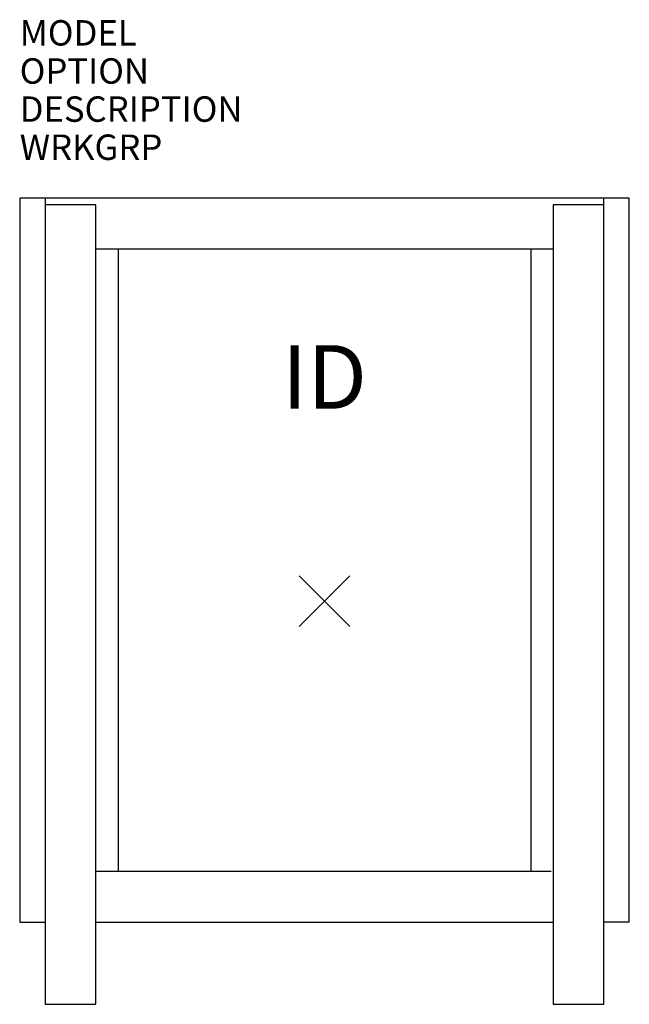
# Model space of a CAD drawing. Units: inches. Extents: x -12 to 12, y -15.9 to 22.9.
import ezdxf
from ezdxf.enums import TextEntityAlignment as Align

# ---------------------------------------------------------------- set-up
doc = ezdxf.new("R2010")
doc.units = ezdxf.units.IN
doc.header["$MEASUREMENT"] = 0
doc.header["$PDMODE"] = 3
doc.layers.add('AFUCH-P', color=2, linetype='Continuous')
doc.layers.add('AFUCH-P-TN', color=7, linetype='Continuous')
doc.styles.add('FURNITURE-TAGS', font='SIMPLEX.shx')

msp = doc.modelspace()

# ---------------------------------------------------------------- linework, layer by layer
at = {"layer": 'AFUCH-P', "color": 4}
for p, q in [((12, 15.864), (-12, 15.864)), ((-12, 15.864), (-12, -12.636)), ((-11, 15.864), (-11, -15.864)), ((-9, 15.592), (-11, 15.592)), ((-9, -15.864), (-9, 15.592)), ((11, 15.592), (9, 15.592)), ((9, 15.592), (9, -15.864)), ((11, -15.864), (11, 15.864)), ((12, -12.636), (12, 15.864)), ((-9, 13.864), (9, 13.864)), ((-8.12, 13.864), (-8.12, -10.636)), ((8.12, 13.864), (8.12, -10.636)), ((8.928, -10.636), (-9, -10.636)), ((-12, -12.636), (-11, -12.636)), ((-9, -12.636), (9, -12.636)), ((12, -12.636), (11, -12.636)), ((-11, -15.864), (-9, -15.864)), ((9, -15.864), (11, -15.864))]:
    msp.add_line(p, q, dxfattribs=at)
msp.add_point((0, 0), dxfattribs=at)

# ---------------------------------------------------------------- texts
at = {"layer": 'AFUCH-P', "color": 7, "flags": 9}
for tag, p, s in [('MODEL', (-12, 21.864), 'O4DAU.BL'), ('OPTION', (-12, 20.364), ''), ('DESCRIPTION', (-12, 18.864), 'TRANSPORT DOLLY OPT4 HD UPH. SEAT'), ('WRKGRP', (-12, 17.364), '')]:
    msp.add_attdef(tag, p, s, height=1, dxfattribs=at)
at = {"layer": 'AFUCH-P-TN', "style": 'FURNITURE-TAGS', "flags": 8}
msp.add_attdef('ID', text='O4DAU.BL', height=2.5, dxfattribs=at).set_placement((0, 8.5), align=Align.MIDDLE)

doc.saveas('drawing.dxf')
